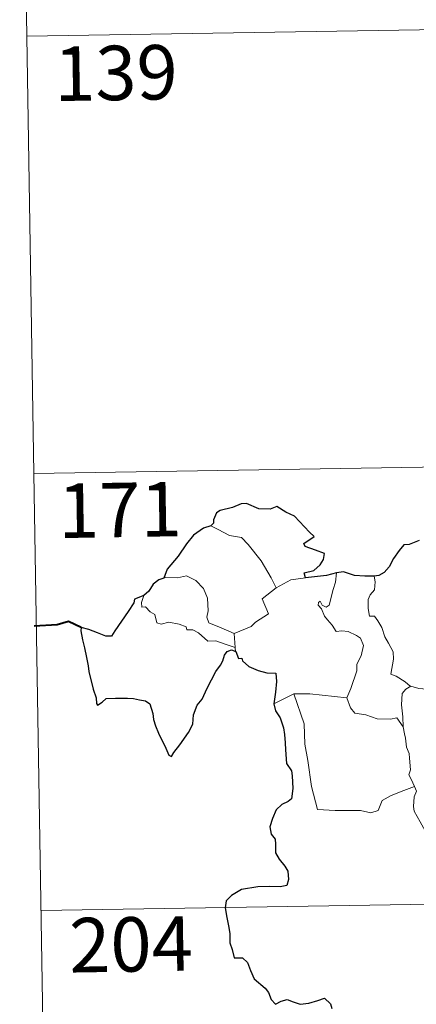
# Model space of a CAD drawing. Units: metres. Extents: x 610202 to 614704, y 4715033 to 4718075.
# Drawn here: x 610479 to 610533, y 4717017 to 4717153 of the extents above; entities that cross this region are included whole.
import ezdxf
from ezdxf.enums import TextEntityAlignment as Align

# ---------------------------------------------------------------- set-up
doc = ezdxf.new("R2010")
doc.units = ezdxf.units.M
doc.header["$MEASUREMENT"] = 0
doc.layers.add('Level 63', color=7, linetype='Continuous', lineweight=0)
doc.styles.add('Arial', font='ARIAL.TTF', dxfattribs={"height": 0.2})

msp = doc.modelspace()

# ---------------------------------------------------------------- linework, layer by layer
at = {"layer": 'Level 63', "linetype": 'Continuous', "lineweight": 0}
for points in [[(610478.59, 4717210.78), (610480.55, 4717090.33)], [(610479.57, 4717150.56), (611009.18, 4717159.17)], [(610480.55, 4717090.33), (611010.17, 4717098.94)], [(610480.55, 4717090.33), (610482.51, 4716969.88)], [(610504.94, 4717083.09), (610505.94, 4717082.59), (610507.48, 4717081.8), (610509.15, 4717081.52), (610510.08, 4717080.55), (610511.84, 4717078.28), (610513.25, 4717075.95), (610513.92, 4717074.59)], [(610521.2, 4717072.19), (610521.78, 4717074.33), (610522.1, 4717075.33), (610522.25, 4717076.63)], [(610508.13, 4717068.26), (610506.33, 4717069.05), (610504.64, 4717069.76), (610504.38, 4717070.51), (610504.57, 4717071.38), (610504.44, 4717073.16), (610503.92, 4717074.49), (610502.84, 4717075.56), (610501.55, 4717076.2), (610500.34, 4717075.94), (610498.74, 4717076.03), (610498.44, 4717075.92)], [(610513.92, 4717074.59), (610515.95, 4717075.67)], [(610515.95, 4717075.67), (610517.98, 4717075.96)], [(610527.4, 4717076.19), (610527.57, 4717075.41), (610527.45, 4717074.29), (610526.87, 4717073.6), (610526.6, 4717072.94), (610526.59, 4717071.71), (610526.76, 4717070.66), (610527.48, 4717070.65), (610527.91, 4717070), (610528.49, 4717069.1), (610528.89, 4717067.81), (610529.38, 4717066.93), (610530.05, 4717065.75), (610530.1, 4717064.75), (610529.71, 4717062.68), (610530.43, 4717062.42), (610531.67, 4717061.64), (610532.39, 4717061.02), (610532.47, 4717061)], [(610513.92, 4717074.59), (610511.97, 4717073.03), (610512.86, 4717070.99), (610511.06, 4717069.85), (610510.49, 4717069.24), (610508.13, 4717068.26)], [(610495.7, 4717073.49), (610495.36, 4717072.57), (610495.42, 4717071.9), (610495.9, 4717071.96), (610496.56, 4717071.27), (610497.22, 4717070.89), (610497.47, 4717069.76), (610498.07, 4717069.57), (610499.14, 4717069.85), (610500.58, 4717069.58), (610501.54, 4717069.19), (610501.63, 4717068.77), (610502.42, 4717068.77), (610503.23, 4717068.36), (610504.49, 4717067.23), (610505.62, 4717067.28), (610507.04, 4717066.76), (610508.25, 4717066.35)], [(610523.67, 4717059.43), (610524.22, 4717060.69), (610525.02, 4717063.12), (610525.05, 4717064.03), (610525.63, 4717065.18), (610525.95, 4717066.61), (610525.56, 4717067.64), (610524.99, 4717068.01), (610523.86, 4717068.56), (610522.96, 4717068.66), (610522.19, 4717068.55), (610521.62, 4717069.43), (610520.98, 4717070.16), (610520.6, 4717070.66), (610520.17, 4717071.66), (610519.7, 4717072.17), (610519.73, 4717072.56), (610519.99, 4717072.72), (610520.26, 4717072.16), (610520.82, 4717071.92), (610521.2, 4717072.19)], [(610508.13, 4717068.26), (610508.25, 4717066.35)], [(610508.25, 4717066.35), (610508.26, 4717066.14), (610508.37, 4717065.8)], [(610531.43, 4717055.4), (610531.39, 4717056.81), (610531.2, 4717058.46), (610531.28, 4717059.99), (610531.76, 4717060.6), (610532.47, 4717061)], [(610532.47, 4717061), (610533.56, 4717060.71), (610534.68, 4717060.59)], [(610513.62, 4717058.61), (610514.69, 4717059.16), (610516.37, 4717059.95)], [(610516.37, 4717059.95), (610518.57, 4717059.98), (610523.67, 4717059.43)], [(610516.37, 4717059.95), (610517.8, 4717055.83), (610517.89, 4717053.04), (610518.29, 4717050.79), (610518.78, 4717047.2), (610519.62, 4717044.04), (610522.04, 4717043.9), (610525.56, 4717043.88), (610526.98, 4717043.58), (610527.98, 4717043.91), (610528.5, 4717045.28), (610529.77, 4717045.96), (610531.49, 4717046.67), (610532.98, 4717047.2)], [(610523.66, 4717059.42), (610523.67, 4717059.43), (610524.17, 4717058.03), (610524.75, 4717057.3), (610526.26, 4717057.09), (610527.85, 4717056.53), (610529.66, 4717056.46), (610530.53, 4717056.68), (610531.43, 4717055.4)], [(610532.98, 4717047.2), (610532.5, 4717048.19), (610532.2, 4717048.81), (610532.44, 4717049.51), (610532.3, 4717051.1), (610532.23, 4717051.74), (610531.87, 4717052.64), (610531.75, 4717053.88), (610531.59, 4717054.46), (610531.43, 4717055.4)], [(610532.98, 4717047.2), (610533.27, 4717046.54), (610532.95, 4717045.77), (610532.86, 4717044.45), (610532.93, 4717043.79), (610533.75, 4717042.35), (610534.92, 4717040.26), (610535.69, 4717038.79), (610535.87, 4717037.83), (610536.74, 4717036.57), (610537.26, 4717035.77), (610537.44, 4717033.94), (610537.66, 4717031.26), (610537.96, 4717028.47), (610538.41, 4717025.9), (610538.56, 4717024.8), (610538.27, 4717023.74), (610538.15, 4717022.27), (610540.46, 4717017.46), (610541.86, 4717017.82), (610543.08, 4717017.73), (610544.78, 4717018.11)], [(610481.53, 4717030.1), (610922.88, 4717037.28)]]:
    msp.add_lwpolyline(points, dxfattribs=at)
at = {"layer": 'Level 63', "linetype": 'Continuous', "lineweight": 30}
for points in [[(610517.98, 4717075.96), (610517.76, 4717076.62), (610519.09, 4717076.96), (610519.98, 4717077.73), (610520.46, 4717078.48), (610520.59, 4717079.29), (610519.36, 4717079.77), (610517.91, 4717080.27), (610517.72, 4717080.69), (610519.15, 4717081.62), (610518.51, 4717082.24), (610516.46, 4717084.46), (610515.27, 4717085.01), (610514.02, 4717085.75), (610513.1, 4717085.39), (610511.51, 4717085.45), (610509.85, 4717086.2), (610509.09, 4717086.14), (610507.91, 4717085.62), (610506.2, 4717085.21), (610505.68, 4717084.91), (610505.29, 4717083.92), (610505.28, 4717083.48), (610504.94, 4717083.09)], [(610504.94, 4717083.09), (610503.9, 4717082.8), (610502.51, 4717081.81), (610501.59, 4717080.62), (610500.4, 4717078.92), (610498.9, 4717077.15), (610498.44, 4717075.92)], [(610533.62, 4717081.1), (610532.25, 4717080.56), (610531.5, 4717080.5), (610530.86, 4717079.73), (610530.1, 4717078.59), (610529.49, 4717077.48), (610528.78, 4717076.67), (610528.06, 4717076.27), (610527.4, 4717076.19)], [(610522.25, 4717076.63), (610520.87, 4717076.25), (610517.98, 4717075.96)], [(610527.4, 4717076.19), (610526.13, 4717076.17), (610524.73, 4717076.29), (610523.19, 4717076.79), (610522.25, 4717076.63)], [(610498.44, 4717075.92), (610497.76, 4717075.67), (610496.99, 4717075.09), (610496.37, 4717074.11), (610495.7, 4717073.49)], [(610495.7, 4717073.49), (610494.41, 4717073), (610494.33, 4717072.52), (610493.54, 4717071.29), (610492.61, 4717069.99), (610491.71, 4717068.66), (610491.25, 4717067.91), (610490.46, 4717067.93), (610489.33, 4717068.37), (610488.1, 4717068.81), (610487.06, 4717069.09), (610487.03, 4717068.66), (610487.25, 4717067.41), (610487.54, 4717066.28), (610487.81, 4717064.96), (610488.01, 4717063.84), (610488.12, 4717063.04), (610488.7, 4717060.6), (610489.14, 4717059.4), (610489.17, 4717058.63), (610489.3, 4717058.4), (610489.93, 4717058.84), (610490.5, 4717059.3), (610491.81, 4717059.38), (610493.43, 4717059.37), (610494.25, 4717059.3), (610495.08, 4717059.16), (610495.94, 4717059.01), (610496.51, 4717058.61), (610496.95, 4717057.27), (610497.03, 4717056.44), (610497.3, 4717055.55), (610497.69, 4717054.55), (610498.71, 4717052.47), (610499.13, 4717051.5), (610499.48, 4717051.34), (610499.83, 4717051.88), (610500.67, 4717052.94), (610501.83, 4717054.64), (610502.44, 4717055.8), (610502.52, 4717057.06), (610503.06, 4717058.39), (610503.72, 4717059.25), (610504.43, 4717060.74), (610505.63, 4717063.03), (610506.26, 4717063.9), (610506.56, 4717064.53), (610506.82, 4717065.31), (610507.19, 4717065.81), (610507.75, 4717066.02), (610508.37, 4717065.8)], [(610508.37, 4717065.8), (610508.74, 4717064.82), (610509.17, 4717064.86), (610509.26, 4717064.52), (610510.15, 4717063.75), (610511.42, 4717063.18), (610512.65, 4717062.88), (610513.86, 4717062.8), (610513.95, 4717061.65), (610513.82, 4717060.21), (610513.62, 4717058.61)], [(610513.62, 4717058.61), (610513.82, 4717057.64), (610514.47, 4717056.64), (610514.92, 4717055.26), (610515.07, 4717054.37), (610515.18, 4717053.23), (610515.2, 4717052.25), (610515.36, 4717050.39), (610516.04, 4717049.37), (610516.11, 4717048.65), (610516.21, 4717046.91), (610516.04, 4717045.52), (610515.59, 4717045.14), (610514.71, 4717044.74), (610513.94, 4717043.98), (610513.41, 4717042.81), (610513.06, 4717041.65), (610513.22, 4717040.62), (610513.79, 4717039.96), (610513.85, 4717039.24), (610513.85, 4717038.08), (610514.34, 4717037.17), (610515.13, 4717036.24), (610515.52, 4717035.54), (610515.6, 4717034.38), (610515.4, 4717033.56), (610514.45, 4717033.38), (610513.01, 4717033.43), (610511.41, 4717033.37), (610509.16, 4717033.02), (610507.75, 4717032.2), (610507.04, 4717031.46), (610506.91, 4717030.5), (610507.12, 4717029.16), (610507.41, 4717027.76), (610507.54, 4717026.91), (610507.55, 4717025.67), (610507.88, 4717024.74), (610508.14, 4717023.58), (610509.3, 4717023.61), (610509.96, 4717022.96), (610510.4, 4717021.87), (610510.89, 4717020.71), (610512.42, 4717019.44), (610512.85, 4717018.8), (610513.25, 4717017.85), (610513.85, 4717017.23), (610514.59, 4717017.63), (610515.45, 4717017.87), (610516.28, 4717017.54), (610517.24, 4717017.2), (610518.42, 4717017.33), (610519.65, 4717017.71), (610520.58, 4717018.02), (610521.41, 4717017.24), (610521.59, 4717016.62)]]:
    msp.add_lwpolyline(points, dxfattribs=at)
at = {"layer": 'Level 63', "linetype": 'Continuous', "lineweight": 40}
msp.add_lwpolyline([(610487.06, 4717069.09), (610485.32, 4717069.92), (610483.75, 4717069.46), (610480.6, 4717069.3)], dxfattribs=at)

# ---------------------------------------------------------------- texts
at = {"layer": 'Level 63', "linetype": 'Continuous', "lineweight": 13, "style": 'Arial'}
for s, p in [('139', (610491.84, 4717145.5)), ('171', (610492.38, 4717085.3)), ('204', (610493.92, 4717025.45))]:
    msp.add_text(s, height=7.5, rotation=0.932, dxfattribs=at).set_placement(p, align=Align.MIDDLE_CENTER)

doc.saveas('drawing.dxf')
